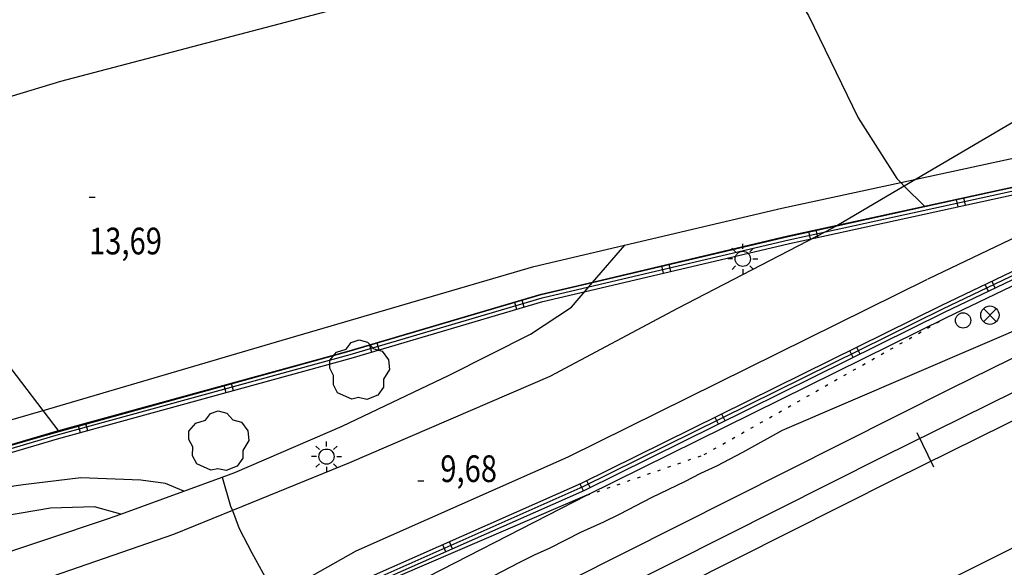
# Model space of a CAD drawing. Units: millimetres. Extents: x 459990 to 461006, y 601708 to 602258.
# Drawn here: x 460457 to 460489, y 602127 to 602145 of the extents above; entities that cross this region are included whole.
import ezdxf
from ezdxf.enums import TextEntityAlignment as Align

# ---------------------------------------------------------------- set-up
doc = ezdxf.new("R2010")
doc.units = ezdxf.units.MM
doc.linetypes.add('DOT', pattern=[0.25, 0, -0.25])
for name, color, linetype in [('1', 7, 'Continuous'), ('28', 7, 'Continuous'), ('38', 7, 'Continuous'), ('40', 7, 'Continuous'), ('43', 7, 'Continuous'), ('44', 7, 'Continuous'), ('46', 7, 'Continuous'), ('47', 7, 'Continuous'), ('53', 7, 'Continuous'), ('54', 7, 'Continuous'), ('55', 7, 'Continuous'), ('8', 7, 'Continuous'), ('9', 7, 'Continuous'), ('PATTERN_CLASS', 7, 'Continuous')]:
    doc.layers.add(name, color=color, linetype=linetype)
doc.styles.add('MONOTXT', font='MONOTXT', dxfattribs={"height": 0.2})

# ---------------------------------------------------------------- blocks, each defined once
blk = doc.blocks.new('ARBRE')
at = {"layer": '1', "color": 3, "linetype": 'Continuous'}
blk.add_lwpolyline([(-0.25, -0.9), (-0.71, -0.6900000000000001), (-0.85, -0.43), (-0.84, -0.13), (-0.97, 0.11), (-0.97, 0.38), (-0.75, 0.64), (-0.43, 0.74), (-0.27, 0.96), (-0.01, 1.04), (0.27, 0.97), (0.47, 0.75), (0.75, 0.67), (0.96, 0.39), (0.99, 0.07), (0.79, -0.25), (0.79, -0.51), (0.61, -0.77), (0.25, -0.91), (-0.03, -0.85), (-0.25, -0.9)], dxfattribs=at)
blk = doc.blocks.new('FANAL')
at = {"layer": '1', "color": 7, "linetype": 'Continuous'}
for p, q in [((-0.233, 0.233), (-0.353, 0.347)), ((0, 0.333), (0, 0.493)), ((0.233, 0.233), (0.347, 0.347)), ((-0.333, 0), (-0.493, 0)), ((0.333, 0), (0.493, 0)), ((-0.233, -0.233), (-0.347, -0.347)), ((0.233, -0.233), (0.347, -0.353)), ((0, -0.333), (0, -0.493))]:
    blk.add_line(p, q, dxfattribs=at)
blk.add_circle((-0.0004600028991699219, 0.0002400015592575073), 0.2484015422823813, dxfattribs=at)
blk = doc.blocks.new('PALMET')
at = {"layer": '1', "color": 1, "linetype": 'Continuous'}
for p, q in [((-0.213, -0.213), (0.213, 0.213)), ((-0.213, 0.213), (0.213, -0.213))]:
    blk.add_line(p, q, dxfattribs=at)
blk.add_circle((0, 0), 0.3001484944026263, dxfattribs=at)
blk = doc.blocks.new('PAL')
at = {"layer": '1', "color": 7, "linetype": 'Continuous'}
blk.add_circle((-0.000549995094537735, 0.2511976605653763, 0.01200044705224923), 0.2499976717112922, dxfattribs=at)
blk = doc.blocks.new('COTA')
at = {"layer": '1', "color": 7, "linetype": 'Continuous'}
blk.add_line((0, 0), (0.2, 0), dxfattribs=at)

msp = doc.modelspace()

# ---------------------------------------------------------------- linework, layer by layer
at = {"layer": '38', "color": 1, "linetype": 'Continuous'}
msp.add_line((460500, 602147.604, 8.036), (460486.462, 602139.628, 8.767), dxfattribs=at)
for points in [[(460362.957, 602111.839, 10.467), (460372.231, 602114.976, 10.795), (460378.347, 602117.085, 10.84), (460385.227, 602119.458, 10.891), (460393.392, 602122.143, 11.125), (460402.214, 602125.044, 11.379), (460406.896, 602126.58, 11.62), (460422.048, 602131.554, 12.403), (460427.882, 602133.404, 12.633), (460438.161, 602136.664, 13.039), (460439.873, 602137.208, 13.107), (460452.128, 602140.916, 13.37), (460458.471, 602142.836, 13.507), (460466.905, 602145.046, 13.666), (460470.747, 602146.053, 13.739), (460475.497, 602147.333, 13.873), (460480.562, 602148.679, 13.906), (460480.907, 602148.7710000001, 13.909), (460487.532, 602150.319, 13.953), (460495.373, 602152.291, 13.973), (460500, 602153.317, 14.017)], [(460486.462, 602139.628, 14.348), (460495.391, 602141.558, 13.874), (460497.913, 602142.149, 14.825), (460499.826, 602142.572, 14.841)], [(460486.855, 602136.363, 6.38), (460492.975, 602139.2930000001, 6.33), (460494.959, 602140.245, 6.3), (460495.581, 602140.54, 6.298), (460496.056, 602140.7660000001, 6.297), (460499.189, 602142.255, 6.29), (460499.826, 602142.572, 6.308)], [(460438.682, 602126.2000000001, 12.798), (460444.59, 602128.0380000001, 12.891), (460449.825, 602129.6680000001, 12.974), (460456.988, 602131.79, 13.254), (460457.888, 602132.054, 13.273), (460465.532, 602134.302, 13.438), (460473.946, 602136.765, 14.614), (460482.062, 602138.678, 14.582), (460485.958, 602139.519, 14.375), (460486.462, 602139.628, 14.348)], [(460486.462, 602139.628, 8.767), (460486.076, 602139.401, 8.788), (460483.868, 602138.1, 8.907), (460483.844, 602138.086, 8.909), (460483.498, 602137.907, 8.913), (460478.649, 602135.3910000001, 8.982), (460474.475, 602133.165, 9.254), (460467.914, 602130.338, 9.678), (460464.083, 602128.777, 9.885), (460462.155, 602127.992, 9.99), (460456.481, 602126.028, 10.31)], [(460367.504, 602102.38, 10.55), (460379.83, 602106.567, 10.99), (460381.629, 602106.9130000001, 11.056), (460382.207, 602107.025, 11.078), (460389.927, 602108.471, 11.15), (460397.344, 602109.431, 11.521), (460400.138, 602109.7930000001, 11.662), (460409.665, 602111.276, 11.63), (460418.925, 602112.997, 11.426), (460419.483, 602113.101, 11.414), (460430.485, 602115.3420000001, 11.046), (460435.935, 602116.85, 10.892), (460440.163, 602118.02, 10.774), (460448.089, 602120.3420000001, 10.566), (460451.793, 602121.428, 10.47), (460462.482, 602124.9940000001, 9.942), (460465.413, 602126.113, 9.812), (460466.455, 602126.512, 9.766), (460468.135, 602127.463, 10.457), (460475.069, 602130.535, 6.43), (460486.839, 602136.355, 6.38)]]:
    msp.add_polyline3d(points, dxfattribs=at)
at = {"layer": '40', "color": 7, "linetype": 'Continuous'}
msp.add_line((460487.044, 602130.202, 5.934), (460486.492, 602131.3200000001, 5.934), dxfattribs=at)
for points, elevation in [([(460500, 602137.762), (460485.378, 602130.536), (460454.362, 602114.929), (460430.906, 602103.299), (460413.986, 602094.882), (460409.879, 602092.84), (460380.438, 602078.346), (460360.729, 602068.536), (460354.677, 602065.524), (460317.5, 602047.052), (460290.353, 602033.448), (460262.828, 602019.811), (460262.78, 602019.787), (460225.834, 602001.343), (460223.125, 602000)], 5.933999999999998), ([(460500.367, 602137.02), (460485.748, 602129.795), (460454.732, 602114.188), (460431.274, 602102.557), (460414.355, 602094.1410000001), (460410.246, 602092.098), (460380.805, 602077.604), (460361.098, 602067.795), (460355.046, 602064.783), (460317.87, 602046.311), (460290.722, 602032.707), (460263.197, 602019.0700000001), (460263.15, 602019.046), (460226.203, 602000.602), (460223.493, 601999.258)], 5.933999999999998), ([(460235.047, 602000.732), (460265.213, 602015.755), (460363.004, 602064.455), (460416.142, 602090.9180000001), (460425.185, 602095.422), (460499.635, 602132.54)], 6.068)]:
    msp.add_lwpolyline(points, dxfattribs=dict(at, elevation=elevation))
at = {"layer": '43', "color": 7, "linetype": 'DOT', "extrusion": (0.1541381529549055, -0.3036416279639755, 0.9402357106444303), "elevation": -111848.5967711213}
msp.add_lwpolyline([(683154.3993798273, 308848.650578172), (683158.4254876217, 308848.0632485987), (683167.5289738899, 308848.5037457786)], dxfattribs=at)
at = {"layer": '43', "color": 1, "linetype": 'Continuous'}
msp.add_polyline3d([(460437.722, 602125.128, 12.654), (460445.218, 602127.462, 12.916), (460448.245, 602128.405, 13.022), (460457.565, 602131.125, 13.27), (460458.418, 602131.362, 13.382), (460467.907, 602133.993, 14.633), (460474.19, 602135.8470000001, 14.633), (460475.875, 602136.2440000001, 14.626), (460482.272, 602137.752, 14.601), (460483.868, 602138.1, 14.601), (460486.749, 602138.729, 14.601), (460495.341, 602140.604, 14.601), (460496.056, 602140.7660000001, 14.863), (460497.986, 602141.205, 15.573), (460500, 602141.652, 15.592)], dxfattribs=at)
at = {"layer": '47', "color": 1, "linetype": 'Continuous'}
msp.add_polyline3d([(460462.93, 602120.37, 5.8), (460473.331, 602125.594, 6.43), (460487.594, 602132.776, 6.43), (460500, 602138.8690000001, 5.907)], dxfattribs=at)
at = {"layer": '53', "color": 7, "linetype": 'Continuous'}
for p, q in [((460487.777, 602138.965, 12.214), (460487.829, 602138.724, 12.214)), ((460488.018, 602139.018, 12.214), (460488.071, 602138.776, 12.214)), ((460482.943, 602137.9130000001, 12.214), (460482.996, 602137.671, 12.214)), ((460483.185, 602137.965, 12.214), (460483.238, 602137.724, 12.214)), ((460478.124, 602136.789, 12.214), (460478.181, 602136.5480000001, 12.214)), ((460478.365, 602136.845, 12.214), (460478.422, 602136.605, 12.214)), ((460488.83, 602135.952, 6.294), (460488.724, 602136.174, 6.294)), ((460489.052, 602136.058, 6.294), (460488.946, 602136.281, 6.294)), ((460473.316, 602135.604, 12.214), (460473.386, 602135.367, 12.214)), ((460473.553, 602135.674, 12.214), (460473.623, 602135.437, 12.214)), ((460468.809, 602134.274, 12.214), (460468.879, 602134.037, 12.214)), ((460468.572, 602134.204, 12.214), (460468.642, 602133.9670000001, 12.214)), ((460484.407, 602133.7880000001, 6.294), (460484.298, 602134.009, 6.294)), ((460484.628, 602133.897, 6.294), (460484.519, 602134.118, 6.294)), ((460464.047, 602132.9450000001, 12.214), (460464.113, 602132.707, 12.214)), ((460463.808, 602132.88, 12.214), (460463.874, 602132.6410000001, 12.214)), ((460479.992, 602131.605, 6.294), (460479.883, 602131.8250000001, 6.294)), ((460480.213, 602131.714, 6.294), (460480.103, 602131.935, 6.294)), ((460459.039, 602131.567, 12.214), (460459.105, 602131.328, 12.214)), ((460459.278, 602131.632, 12.214), (460459.344, 602131.394, 12.214)), ((460475.797, 602129.53, 6.294), (460475.688, 602129.751, 6.294)), ((460475.571, 602129.421, 6.294), (460475.471, 602129.6460000001, 6.294)), ((460471.068, 602127.425, 6.294), (460470.968, 602127.65, 6.294)), ((460471.293, 602127.524, 6.294), (460471.193, 602127.75, 6.294))]:
    msp.add_line(p, q, dxfattribs=at)
for points, elevation in [([(460414.484, 602117.035), (460418.884, 602118.688), (460431.451, 602123.0430000001), (460434.627, 602124.085), (460440.011, 602125.85), (460448.983, 602128.611), (460458.288, 602131.36), (460467.904, 602134.007), (460474.186, 602135.861), (460475.726, 602136.223), (460482.269, 602137.7660000001), (460483.472, 602138.028), (460495.308, 602140.606), (460495.554, 602140.661), (460497.968, 602141.208), (460499.973, 602141.653)], 12.214), ([(460499.946, 602141.535), (460499.607, 602141.371), (460495.377, 602139.361), (460493.397, 602138.411), (460487.273, 602135.48), (460475.505, 602129.661), (460468.532, 602126.5700000001), (460465.514, 602125.295), (460462.283, 602123.932), (460455.71, 602121.587), (460452.367, 602120.395), (460443.247, 602117.434), (460440.721, 602116.697), (460435.997, 602115.3200000001), (460434.795, 602114.97), (460428.649, 602113.801), (460418.686, 602111.85), (460418.328, 602111.76), (460412.218, 602110.23), (460407.95, 602108.59), (460403.197, 602106.272)], 6.293999999999999), ([(460500.054, 602141.313), (460499.713, 602141.149), (460495.483, 602139.139), (460493.503, 602138.189), (460487.381, 602135.258), (460475.609, 602129.437), (460468.63, 602126.344), (460465.61, 602125.069), (460462.373, 602123.702), (460455.792, 602121.355), (460452.447, 602120.161), (460443.319, 602117.198), (460440.789, 602116.461), (460436.065, 602115.084), (460434.853, 602114.73), (460428.695, 602113.559), (460418.74, 602111.61), (460418.388, 602111.522), (460412.292, 602109.9940000001), (460408.048, 602108.3640000001), (460403.305, 602106.05)], 6.293999999999999), ([(460414.57, 602116.803), (460418.968, 602118.456), (460431.531, 602122.809), (460434.705, 602123.849), (460440.085, 602125.6140000001), (460449.055, 602128.375), (460458.356, 602131.122), (460467.972, 602133.769), (460474.25, 602135.621), (460475.782, 602135.983), (460482.323, 602137.524), (460483.524, 602137.786), (460495.362, 602140.3640000001), (460495.608, 602140.419), (460498.022, 602140.966), (460500.027, 602141.411)], 12.214)]:
    msp.add_lwpolyline(points, dxfattribs=dict(at, elevation=elevation))
at = {"layer": '54', "color": 1, "linetype": 'Continuous'}
msp.add_polyline3d([(460475.69, 602129.28, 6.43), (460467.847, 602125.904, 9.881), (460465.458, 602124.976, 9.969), (460461.35, 602123.382, 10.121), (460455.751, 602121.471, 10.325), (460452.391, 602120.324, 10.449), (460443.192, 602117.36, 10.713), (460442.218, 602117.083, 10.741), (460436.165, 602115.362, 10.922), (460434.59, 602114.915, 10.969), (460424.21, 602112.83, 11.401), (460418.472, 602111.731, 11.606), (460416.383, 602111.331, 11.681), (460411.976, 602110.164, 11.649), (460410.074, 602109.693, 11.367)], dxfattribs=at)
at = {"layer": '55', "color": 1, "linetype": 'Continuous'}
for points in [[(460442.27, 602113.6, 6.71), (460442.782, 602113.844, 6.7), (460451.677, 602118.078, 6.533), (460455.63, 602119.96, 6.46), (460460.722, 602122.219, 6.4), (460460.79, 602122.25, 6.4), (460461.402, 602122.453, 6.4), (460464.13, 602123.36, 6.4), (460466.278, 602124.46, 6.405), (460467.751, 602125.214, 6.409), (460469.211, 602125.962, 6.413), (460475.69, 602129.28, 6.43), (460487.46, 602135.1, 6.38), (460493.58, 602138.03, 6.33), (460495.56, 602138.98, 6.3), (460499.79, 602140.99, 6.29), (460500, 602141.091, 6.292)], [(460432.481, 602119.709, 10.886), (460434.642, 602120.386, 11.008), (460440.811, 602122.321, 11.358), (460446.731, 602124.145, 11.341), (460449.595, 602125.027, 11.334), (460459.995, 602128.501, 11.638), (460460.431, 602128.66, 11.677), (460462.495, 602129.412, 11.863), (460463.75, 602129.8690000001, 11.976), (460464.162, 602130.019, 12.014), (460467.673, 602131.5380000001, 12.118), (460471.178, 602133.211, 11.966), (460473.84, 602134.554, 11.742), (460475.184, 602135.441, 11.638), (460475.754, 602136.103, 11.541), (460475.875, 602136.2440000001, 11.521), (460476.93, 602137.468, 11.344)]]:
    msp.add_polyline3d(points, dxfattribs=at)
at = {"layer": '8', "color": 30, "linetype": 'Continuous'}
for points, elevation in [([(460462.495, 602129.412), (460461.897, 602129.6630000001), (460461.092, 602129.7710000001), (460459.129, 602129.845), (460457.232, 602129.6190000001), (460456.934, 602129.574), (460455.207, 602129.182), (460454.634, 602129.022), (460453.492, 602128.667), (460452.914, 602128.503), (460451.151, 602128.068), (460450.56, 602127.943), (460448.774, 602127.65), (460446.358, 602127.147), (460445.777, 602126.99), (460442.295, 602125.876)], 12.5), ([(460463.75, 602129.8690000001), (460464.027, 602128.925), (460464.083, 602128.777), (460464.307, 602128.194), (460464.716, 602127.395), (460465.32, 602126.3)], 10)]:
    msp.add_lwpolyline(points, dxfattribs=dict(at, elevation=elevation))
at = {"layer": '9', "color": 30, "linetype": 'Continuous'}
for points, elevation in [([(460473.533, 602153.354), (460474.322, 602153.269), (460476.602, 602152.747), (460477.621, 602152.351), (460478.597, 602151.973), (460480.067, 602149.503), (460480.494, 602148.786), (460480.562, 602148.679), (460482.936, 602144.986), (460484.564, 602141.638), (460485.831, 602139.647), (460485.958, 602139.519), (460486.076, 602139.401), (460486.749, 602138.729)], 14), ([(460495.435, 602136.627), (460490.57, 602135.046), (460482.075, 602131.403), (460480.78, 602130.681), (460479.93, 602130.227), (460479.401, 602129.992), (460478.885, 602129.714), (460477.812, 602129.2000000001), (460476.747, 602128.647), (460476.226, 602128.3960000001), (460475.476, 602128.057), (460474.471, 602127.5480000001), (460473.963, 602127.316), (460473.458, 602127.069), (460471.824, 602126.21)], 7), ([(460458.418, 602131.362), (460457.888, 602132.054), (460456.311, 602134.12)], 13.5), ([(460460.431, 602128.66), (460459.574, 602128.898), (460458.134, 602128.855), (460455.627, 602128.43), (460454.595, 602128.242), (460454.026, 602128.0920000001), (460453.45, 602127.921), (460452.262, 602127.633), (460451.674, 602127.478), (460451.101, 602127.302), (460450.524, 602127.145), (460449.933, 602127.039), (460449.355, 602126.917)], 12)]:
    msp.add_lwpolyline(points, dxfattribs=dict(at, elevation=elevation))
at = {"layer": 'PATTERN_CLASS', "color": 7, "linetype": 'Continuous'}
for points, elevation in [([(460500, 602141.424), (460499.66, 602141.26), (460495.43, 602139.25), (460493.45, 602138.3), (460487.327, 602135.3690000001), (460475.557, 602129.549), (460468.581, 602126.457), (460465.562, 602125.182), (460462.328, 602123.817), (460455.751, 602121.471), (460452.407, 602120.278), (460443.283, 602117.316), (460440.755, 602116.579), (460436.031, 602115.202), (460434.824, 602114.85), (460428.672, 602113.68), (460418.713, 602111.73), (460418.358, 602111.6410000001), (460412.255, 602110.112), (460407.999, 602108.477), (460403.251, 602106.161)], 6.293999999999999), ([(460500, 602141.424), (460499.66, 602141.26), (460495.43, 602139.25), (460493.45, 602138.3), (460487.327, 602135.3690000001), (460475.557, 602129.549), (460468.581, 602126.457), (460465.562, 602125.182), (460462.328, 602123.817), (460455.751, 602121.471), (460452.407, 602120.278), (460443.283, 602117.316), (460440.755, 602116.579), (460436.031, 602115.202), (460434.824, 602114.85), (460428.672, 602113.68), (460418.713, 602111.73), (460418.358, 602111.6410000001), (460412.255, 602110.112), (460407.999, 602108.477), (460403.251, 602106.161)], 6.293999999999999), ([(460500, 602141.424), (460499.66, 602141.26), (460495.43, 602139.25), (460493.45, 602138.3), (460487.327, 602135.3690000001), (460475.557, 602129.549), (460468.581, 602126.457), (460465.562, 602125.182), (460462.328, 602123.817), (460455.751, 602121.471), (460452.407, 602120.278), (460443.283, 602117.316), (460440.755, 602116.579), (460436.031, 602115.202), (460434.824, 602114.85), (460428.672, 602113.68), (460418.713, 602111.73), (460418.358, 602111.6410000001), (460412.255, 602110.112), (460407.999, 602108.477), (460403.251, 602106.161)], 6.293999999999999), ([(460500, 602141.424), (460499.66, 602141.26), (460495.43, 602139.25), (460493.45, 602138.3), (460487.327, 602135.3690000001), (460475.557, 602129.549), (460468.581, 602126.457), (460465.562, 602125.182), (460462.328, 602123.817), (460455.751, 602121.471), (460452.407, 602120.278), (460443.283, 602117.316), (460440.755, 602116.579), (460436.031, 602115.202), (460434.824, 602114.85), (460428.672, 602113.68), (460418.713, 602111.73), (460418.358, 602111.6410000001), (460412.255, 602110.112), (460407.999, 602108.477), (460403.251, 602106.161)], 6.293999999999999), ([(460414.527, 602116.919), (460418.926, 602118.572), (460431.491, 602122.926), (460434.666, 602123.9670000001), (460440.048, 602125.732), (460449.019, 602128.493), (460458.322, 602131.241), (460467.938, 602133.888), (460474.218, 602135.741), (460475.754, 602136.103), (460482.296, 602137.645), (460483.498, 602137.907), (460495.335, 602140.485), (460495.581, 602140.54), (460497.995, 602141.087), (460500, 602141.532)], 12.214), ([(460414.527, 602116.919), (460418.926, 602118.572), (460431.491, 602122.926), (460434.666, 602123.9670000001), (460440.048, 602125.732), (460449.019, 602128.493), (460458.322, 602131.241), (460467.938, 602133.888), (460474.218, 602135.741), (460475.754, 602136.103), (460482.296, 602137.645), (460483.498, 602137.907), (460495.335, 602140.485), (460495.581, 602140.54), (460497.995, 602141.087), (460500, 602141.532)], 12.214), ([(460414.527, 602116.919), (460418.926, 602118.572), (460431.491, 602122.926), (460434.666, 602123.9670000001), (460440.048, 602125.732), (460449.019, 602128.493), (460458.322, 602131.241), (460467.938, 602133.888), (460474.218, 602135.741), (460475.754, 602136.103), (460482.296, 602137.645), (460483.498, 602137.907), (460495.335, 602140.485), (460495.581, 602140.54), (460497.995, 602141.087), (460500, 602141.532)], 12.214), ([(460414.527, 602116.919), (460418.926, 602118.572), (460431.491, 602122.926), (460434.666, 602123.9670000001), (460440.048, 602125.732), (460449.019, 602128.493), (460458.322, 602131.241), (460467.938, 602133.888), (460474.218, 602135.741), (460475.754, 602136.103), (460482.296, 602137.645), (460483.498, 602137.907), (460495.335, 602140.485), (460495.581, 602140.54), (460497.995, 602141.087), (460500, 602141.532)], 12.214), ([(460500, 602137.762), (460485.378, 602130.536), (460454.362, 602114.929), (460430.906, 602103.299), (460413.986, 602094.882), (460409.879, 602092.84), (460380.438, 602078.346), (460360.729, 602068.536), (460354.677, 602065.524), (460317.5, 602047.052), (460290.353, 602033.448), (460262.828, 602019.811), (460262.78, 602019.787), (460225.834, 602001.343), (460223.125, 602000)], 5.933999999999998), ([(460500, 602137.762), (460485.378, 602130.536), (460454.362, 602114.929), (460430.906, 602103.299), (460413.986, 602094.882), (460409.879, 602092.84), (460380.438, 602078.346), (460360.729, 602068.536), (460354.677, 602065.524), (460317.5, 602047.052), (460290.353, 602033.448), (460262.828, 602019.811), (460262.78, 602019.787), (460225.834, 602001.343), (460223.125, 602000)], 5.933999999999998), ([(460500, 602137.762), (460485.378, 602130.536), (460454.362, 602114.929), (460430.906, 602103.299), (460413.986, 602094.882), (460409.879, 602092.84), (460380.438, 602078.346), (460360.729, 602068.536), (460354.677, 602065.524), (460317.5, 602047.052), (460290.353, 602033.448), (460262.828, 602019.811), (460262.78, 602019.787), (460225.834, 602001.343), (460223.125, 602000)], 5.933999999999998), ([(460500, 602137.762), (460485.378, 602130.536), (460454.362, 602114.929), (460430.906, 602103.299), (460413.986, 602094.882), (460409.879, 602092.84), (460380.438, 602078.346), (460360.729, 602068.536), (460354.677, 602065.524), (460317.5, 602047.052), (460290.353, 602033.448), (460262.828, 602019.811), (460262.78, 602019.787), (460225.834, 602001.343), (460223.125, 602000)], 5.933999999999998)]:
    msp.add_lwpolyline(points, dxfattribs=dict(at, elevation=elevation))

# ---------------------------------------------------------------- block references
at = {"layer": '28', "color": 3, "linetype": 'Continuous'}
for p in [(460468.239, 602133.324, 12.99), (460463.634, 602130.998, 12.894)]:
    msp.add_blockref('ARBRE', p, dxfattribs=at)
at = {"layer": '44', "color": 7, "linetype": 'Continuous'}
msp.add_blockref('PAL', (460488, 602134.75, 6.36), dxfattribs=at)
at = {"layer": '44', "color": 1, "linetype": 'Continuous'}
msp.add_blockref('PALMET', (460488.876, 602135.174, 6.562), dxfattribs=at)
at = {"layer": '46', "color": 7, "linetype": 'Continuous'}
for p in [(460480.789, 602137.017, 9.254), (460467.166, 602130.5430000001, 9.846)]:
    msp.add_blockref('FANAL', p, dxfattribs=at)
at = {"layer": '8', "color": 7, "linetype": 'Continuous'}
for p in [(460459.393, 602139.039, 13.688), (460470.155, 602129.746, 9.684000000000001)]:
    msp.add_blockref('COTA', p, dxfattribs=at)

# ---------------------------------------------------------------- texts
at = {"layer": '8', "color": 7, "linetype": 'Continuous', "style": 'MONOTXT', "width": 0.8}
for s, p in [('13,69', (460459.393, 602138.039)), ('9,68', (460470.889, 602130.585))]:
    msp.add_text(s, height=0.875, dxfattribs=at).set_placement(p, align=Align.TOP_LEFT)

doc.saveas('drawing.dxf')
